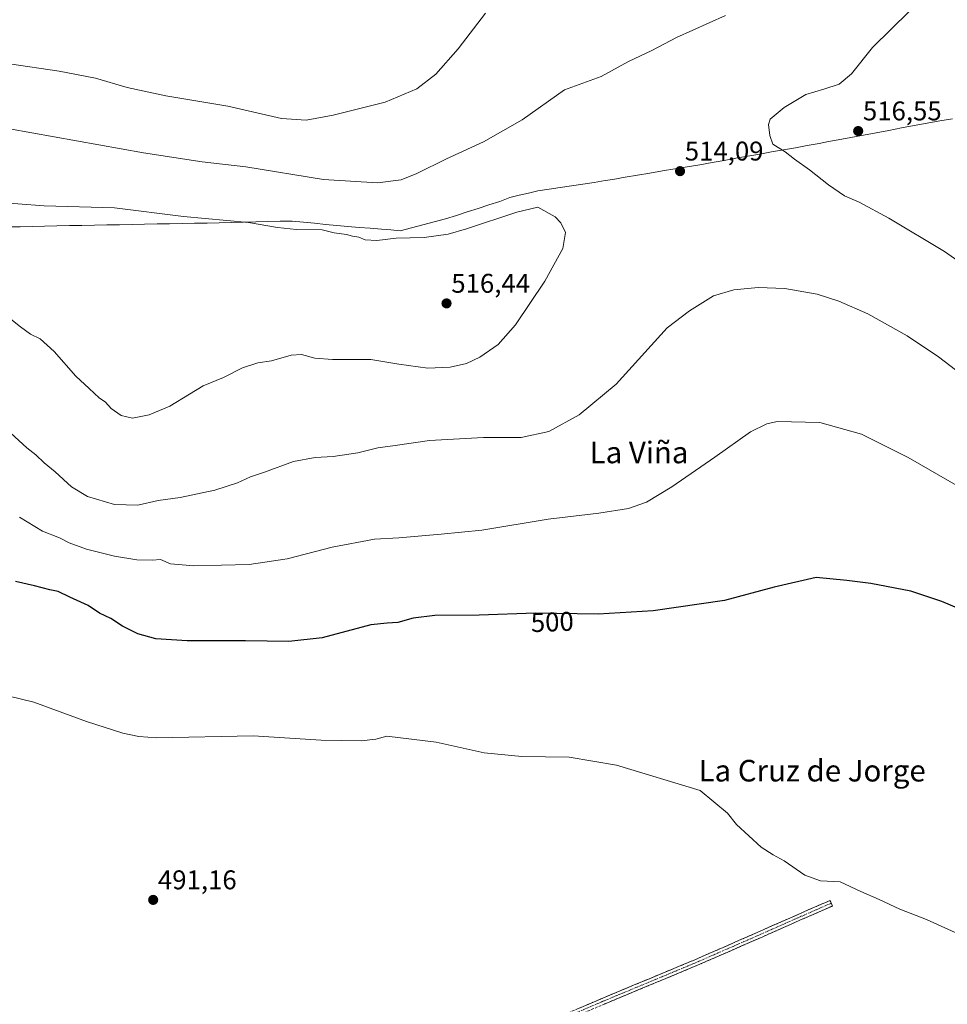
# Model space of a CAD drawing. Units: metres. Extents: x 617682 to 621135, y 4729434 to 4731806.
# Drawn here: x 618575 to 618918, y 4730778 to 4731142 of the extents above; entities that cross this region are included whole.
import ezdxf
from ezdxf.enums import TextEntityAlignment as Align

# ---------------------------------------------------------------- set-up
doc = ezdxf.new("R2010")
doc.units = ezdxf.units.M
doc.header["$MEASUREMENT"] = 0
doc.linetypes.add('TRAZO_Y_PUNTO', pattern=[1, 0.5, -0.25, 0, -0.25])
doc.linetypes.add('TRAZOSX2', pattern=[1.5, 1, -0.5])
for name, color, linetype, lineweight in [('Camino', 19, 'TRAZOSX2', 0), ('Camino Cxs', 19, 'Continuous', 0), ('Camino eje', 19, 'TRAZO_Y_PUNTO', 0), ('Carátula', 7, 'Continuous', 5), ('Curva de nivel maestra', 36, 'Continuous', 30), ('Curva de nivel normal', 36, 'Continuous', 0), ('Entidad de ámbito territorial', 19, 'Continuous', 0), ('Entidad de ámbito territorial CxS', 92, 'Continuous', 0), ('Municipio', 9, 'Continuous', 13), ('Municipio CxS', 142, 'Continuous', 0), ('Punto de cota en terreno', 7, 'Continuous', 0), ('Rótulo de curva de nivel directora', 19, 'Continuous', 0), ('Rótulo de punto de cota en terreno', 19, 'Continuous', 0), ('Texto cartográfico', 19, 'Continuous', 0)]:
    doc.layers.add(name, color=color, linetype=linetype, lineweight=lineweight)
doc.styles.add('Arial', font='txt', dxfattribs={"height": 0.2})

# ---------------------------------------------------------------- blocks, each defined once
blk = doc.blocks.new('*U197')
at = {"layer": 'Curva de nivel normal', "color": 36, "linetype": 'Continuous', "lineweight": 0}
blk.add_polyline3d([(618924.04, 4730802.95, 495), (618910.7, 4730808.93, 495), (618900.89, 4730812.79, 495), (618893.15, 4730816.38, 495), (618886.45, 4730819.26, 495), (618878.72, 4730822.94, 495), (618871.44, 4730823.24, 495), (618865.7, 4730825.38, 495), (618857.97, 4730830.65, 495), (618853.88, 4730832.92, 495), (618849.48, 4730835.78, 495), (618840.32, 4730844.12, 495), (618837, 4730848.28, 495), (618826.85, 4730856.73, 495), (618795.99, 4730866.12, 495), (618778.35, 4730869.03, 495), (618760.93, 4730869.34, 495), (618746.96, 4730870.67, 495), (618729.2, 4730874.62, 495), (618710.91, 4730876.76, 495), (618706.78, 4730875.73, 495), (618701.41, 4730875.1, 495), (618686.61, 4730875.33, 495), (618661.38, 4730876.98, 495), (618625.67, 4730876.24, 495), (618619.04, 4730876.68, 495), (618613.18, 4730877.88, 495), (618599.65, 4730882.29, 495), (618580.17, 4730889.35, 495), (618570.53, 4730891.71, 495)], dxfattribs=at)
blk = doc.blocks.new('5PATER')
at = {"layer": 'Carátula', "linetype": 'Continuous', "lineweight": 5}
h = blk.add_hatch(color=250, dxfattribs=at)
edge = h.paths.add_edge_path()
edge.add_ellipse((0, 0.01), major_axis=(-1.33, -1.34), ratio=0.999422, start_angle=0, end_angle=360)

msp = doc.modelspace()

# ---------------------------------------------------------------- linework, layer by layer
at = {"layer": 'Camino', "color": 19, "linetype": 'TRAZOSX2', "lineweight": 0}
for points in [[(618875.45, 4730814.99), (618875, 4730816.02), (618862.9, 4730810.72), (618849.18, 4730804.66), (618824.99, 4730794.07), (618789.97, 4730779.5), (618734.72, 4730755.77), (618687.07, 4730735.33), (618656.03, 4730721.47), (618616.28, 4730704.79)], [(618618.45, 4730703.15), (618656.93, 4730719.4), (618687.98, 4730733.26), (618735.61, 4730753.69), (618790.85, 4730777.42), (618825.87, 4730791.99), (618850.09, 4730802.58), (618863.81, 4730808.65), (618875.9, 4730813.95), (618875.45, 4730814.99)]]:
    msp.add_lwpolyline(points, dxfattribs=at)
at = {"layer": 'Camino Cxs', "color": 19, "linetype": 'Continuous', "lineweight": 0}
msp.add_polyline3d([(618781.47, 4730775.85, 491.68), (618785.72, 4730777.67, 491.72), (618789.97, 4730779.5, 491.8), (618794.35, 4730781.32, 491.78), (618798.73, 4730783.14, 491.88), (618803.1, 4730784.96, 491.92), (618807.48, 4730786.79, 491.97), (618811.86, 4730788.61, 492.05), (618816.24, 4730790.43, 492.07), (618820.61, 4730792.25, 492.25), (618824.99, 4730794.07, 492.38), (618829.02, 4730795.84, 492.37), (618833.05, 4730797.6, 492.47), (618837.09, 4730799.37, 492.63), (618841.12, 4730801.13, 492.66), (618845.15, 4730802.9, 492.8), (618849.18, 4730804.66, 492.88), (618853.75, 4730806.68, 492.95), (618858.33, 4730808.7, 493.16), (618862.9, 4730810.72, 493.32), (618866.93, 4730812.49, 493.45), (618870.97, 4730814.25, 493.84), (618875, 4730816.02, 494.07), (618875.9, 4730813.95, 494.04), (618871.87, 4730812.18, 493.79), (618867.84, 4730810.42, 493.48), (618863.81, 4730808.65, 493.32), (618860.38, 4730807.13, 493.17), (618856.95, 4730805.62, 493.01), (618853.52, 4730804.1, 492.91), (618850.09, 4730802.58, 492.84), (618846.05, 4730800.82, 492.74), (618842.02, 4730799.05, 492.62), (618837.98, 4730797.29, 492.59), (618833.94, 4730795.52, 492.46), (618829.91, 4730793.76, 492.38), (618825.87, 4730791.99, 492.34), (618821.49, 4730790.17, 492.23), (618817.12, 4730788.35, 492.11), (618812.74, 4730786.53, 492.03), (618808.36, 4730784.71, 491.93), (618803.98, 4730782.88, 491.91), (618799.61, 4730781.06, 491.86), (618795.23, 4730779.24, 491.8), (618790.85, 4730777.42, 491.83)], dxfattribs=at)
at = {"layer": 'Camino eje', "color": 19, "linetype": 'TRAZO_Y_PUNTO', "lineweight": 0}
msp.add_lwpolyline([(618875.45, 4730814.99), (618869.4, 4730812.34), (618863.36, 4730809.69), (618856.5, 4730806.66), (618849.64, 4730803.62), (618837.54, 4730798.33), (618825.43, 4730793.03), (618790.41, 4730778.46), (618735.17, 4730754.73), (618687.53, 4730734.3), (618672.01, 4730727.37), (618656.48, 4730720.44), (618637.24, 4730712.31), (618617.41, 4730703.94), (618617.4, 4730703.94)], dxfattribs=at)
at = {"layer": 'Curva de nivel maestra', "color": 36, "linetype": 'Continuous', "lineweight": 30}
msp.add_polyline3d([(618927.76, 4730921.88, 500), (618916.37, 4730926.7, 500), (618904.92, 4730930.48, 500), (618890.06, 4730933.35, 500), (618881.2, 4730934.45, 500), (618869.84, 4730935.52, 500), (618854.36, 4730931.99, 500), (618835.96, 4730927.03, 500), (618809.45, 4730923.21, 500), (618789.09, 4730922, 500), (618765.9, 4730922.39, 500), (618745.08, 4730921.61, 500), (618728.69, 4730921.52, 500), (618720.69, 4730920.48, 500), (618715.02, 4730918.9, 500), (618711.02, 4730918.68, 500), (618704.96, 4730918, 500), (618686.95, 4730913.27, 500), (618674.64, 4730911.83, 500), (618658.56, 4730912.08, 500), (618636.94, 4730912.13, 500), (618625.35, 4730912.87, 500), (618618.69, 4730914.7, 500), (618613.05, 4730917.52, 500), (618608.7, 4730920.37, 500), (618604.5, 4730922.35, 500), (618600.32, 4730925.16, 500), (618593.46, 4730928.3, 500), (618589.23, 4730930.41, 500), (618586.09, 4730930.93, 500), (618580.46, 4730932.5, 500), (618573.45, 4730934.12, 500)], dxfattribs=at)
at = {"layer": 'Curva de nivel normal', "color": 36, "linetype": 'Continuous', "lineweight": 0}
for points in [[(618747.41, 4731144.41, 505), (618737.33, 4731131.18, 505), (618729.02, 4731121.91, 505), (618722.02, 4731116.43, 505), (618710.27, 4731111.52, 505), (618691.04, 4731106.73, 505), (618680.98, 4731104.81, 505), (618671.92, 4731105.42, 505), (618652, 4731110.07, 505), (618629.04, 4731113.84, 505), (618614.71, 4731116.9, 505), (618603.08, 4731120.39, 505), (618589.51, 4731122.96, 505), (618552.71, 4731128.41, 505)], [(618836.23, 4731143.57, 510), (618818.14, 4731135.48, 510), (618808.98, 4731130.62, 510), (618800.37, 4731126.55, 510), (618790.31, 4731120.95, 510), (618776.68, 4731116.03, 510)], [(618904.42, 4731145.14, 515), (618890.67, 4731131.76, 515), (618883, 4731121.94, 515), (618878.34, 4731118.15, 515), (618872.67, 4731116.27, 515), (618866, 4731114.3, 515), (618858, 4731109.52, 515), (618852.88, 4731105.26, 515), (618852.24, 4731103.23, 515), (618852.74, 4731099.18, 515), (618853.79, 4731095.98, 515), (618858.38, 4731093.06, 515), (618861.86, 4731090.34, 515), (618867.38, 4731086.48, 515), (618874.39, 4731080.92, 515), (618880.34, 4731076.86, 515), (618885.78, 4731074.46, 515), (618896.79, 4731068.61, 515), (618917.38, 4731056.24, 515), (618930.1, 4731047.36, 515)], [(618776.68, 4731116.03, 510), (618760.94, 4731104.9, 510), (618746.69, 4731096.78, 510), (618733.02, 4731090.5, 510), (618722.02, 4731085.1, 510), (618716.16, 4731082.71, 510), (618707.46, 4731081.65, 510), (618687.44, 4731082.93, 510), (618658.66, 4731087.6, 510), (618642.47, 4731089.42, 510), (618620.83, 4731092.77, 510), (618571.18, 4731101.67, 510)], [(618616.72, 4730994.48, 515), (618622.91, 4730995.79, 515), (618630.51, 4730998.91, 515), (618637.86, 4731003.36, 515), (618642.87, 4731006.53, 515), (618650.42, 4731009.52, 515), (618657.51, 4731013.14, 515), (618663.12, 4731014.96, 515), (618668.24, 4731015.72, 515), (618675.45, 4731017.84, 515), (618679.27, 4731018.08, 515), (618684.23, 4731016.74, 515), (618690.76, 4731016.27, 515), (618705.02, 4731016.2, 515), (618715.37, 4731014.57, 515), (618726.02, 4731013.06, 515), (618734.36, 4731013.39, 515), (618740.36, 4731014.76, 515), (618745.36, 4731017.08, 515), (618752.06, 4731021.76, 515), (618758.48, 4731029.1, 515), (618769.45, 4731045.21, 515), (618776.08, 4731057.34, 515), (618777.08, 4731063.2, 515), (618775.31, 4731066.84, 515), (618773.17, 4731068.99, 515), (618766.79, 4731072.64, 515), (618759.01, 4731070.83, 515), (618740.33, 4731064.64, 515), (618733.54, 4731062.67, 515), (618724.74, 4731061.35, 515), (618714.31, 4731061.15, 515), (618707.16, 4731060.3, 515), (618702.93, 4731060.55, 515), (618700.53, 4731061.48, 515), (618698.16, 4731061.87, 515), (618695.97, 4731062.54, 515), (618691.38, 4731063.13, 515), (618686.98, 4731064.24, 515), (618677.49, 4731064.4, 515), (618670.38, 4731065.15, 515), (618659.69, 4731066.93, 515), (618635.62, 4731069.23, 515), (618610.09, 4731072.37, 515), (618584.04, 4731073.16, 515), (618564.38, 4731074.58, 515)], [(618571.72, 4730989.03, 510), (618577.64, 4730983.56, 510), (618580.9, 4730981, 510), (618584, 4730977.98, 510), (618588.09, 4730974.6, 510), (618594.1, 4730969.14, 510), (618600.02, 4730965.58, 510), (618610.04, 4730962.53, 510), (618618.68, 4730962.33, 510), (618626.27, 4730964.03, 510), (618634.34, 4730965.15, 510), (618647.24, 4730967.92, 510), (618655.55, 4730970.58, 510), (618660.44, 4730972.85, 510), (618665.57, 4730974.53, 510), (618676.34, 4730978.46, 510), (618684.39, 4730979.98, 510), (618690.99, 4730980.29, 510), (618700.16, 4730981.73, 510), (618707.61, 4730983.54, 510), (618713.92, 4730984.36, 510), (618726.69, 4730986.27, 510), (618746.74, 4730987.41, 510), (618760.57, 4730987.37, 510), (618770.84, 4730989.54, 510), (618782.11, 4730995.76, 510), (618795.83, 4731007.06, 510), (618814.68, 4731028.02, 510), (618822.9, 4731034.29, 510), (618831.84, 4731039.81, 510), (618839.39, 4731042.06, 510), (618848.41, 4731042.94, 510), (618858.26, 4731042.56, 510), (618870.22, 4731040.48, 510), (618878.28, 4731037.87, 510), (618888.97, 4731033.16, 510), (618903.51, 4731025, 510), (618915.21, 4731017.27, 510), (618927.8, 4731007.65, 510)], [(618566.76, 4731035.01, 515), (618575.31, 4731028.39, 515), (618579, 4731025.68, 515), (618582.52, 4731023.87, 515), (618587.66, 4731019.16, 515), (618595.71, 4731010.09, 515), (618600.71, 4731005.56, 515), (618604.4, 4731002.06, 515), (618606.75, 4731000.4, 515), (618608.8, 4730998.07, 515), (618612.56, 4730995.46, 515), (618616.72, 4730994.48, 515)], [(618574.87, 4730957.9, 505), (618583.37, 4730952.73, 505), (618589.72, 4730950.22, 505), (618593.32, 4730948.38, 505), (618599.71, 4730946.03, 505), (618610.04, 4730943.4, 505), (618618.37, 4730942.12, 505), (618624.06, 4730942.01, 505), (618627.12, 4730942.19, 505), (618630.79, 4730940.64, 505), (618639.45, 4730939.88, 505), (618659.9, 4730940.33, 505), (618674.03, 4730942.49, 505), (618690.68, 4730946.74, 505), (618706.3, 4730949.78, 505), (618715.34, 4730950.29, 505), (618731.02, 4730951.56, 505), (618746.02, 4730953.02, 505), (618770.68, 4730957.12, 505), (618789.42, 4730959.4, 505), (618800.32, 4730961.06, 505), (618807.09, 4730963.41, 505), (618816.44, 4730969.1, 505), (618832.39, 4730980.12, 505), (618845.53, 4730989.5, 505), (618851.65, 4730992.45, 505), (618855.38, 4730993.26, 505), (618871.17, 4730992.95, 505), (618886.7, 4730988.64, 505), (618903.91, 4730979.93, 505), (618923.48, 4730968.71, 505)]]:
    msp.add_polyline3d(points, dxfattribs=at)
at = {"layer": 'Entidad de ámbito territorial', "color": 19, "linetype": 'Continuous', "lineweight": 0}
msp.add_polyline3d([(618570.6, 4731065.31, 515.46), (618575.14, 4731065.4, 515.41), (618579.67, 4731065.5, 515.38), (618584.2, 4731065.6, 515.36), (618588.73, 4731065.7, 515.39), (618593.37, 4731065.79, 515.45), (618598, 4731065.88, 515.5), (618602.64, 4731065.96, 515.55), (618607.28, 4731066.05, 515.55), (618611.91, 4731066.14, 515.6), (618616.55, 4731066.22, 515.64), (618621.19, 4731066.31, 515.55), (618625.82, 4731066.4, 515.46), (618630.46, 4731066.49, 515.34), (618635.1, 4731066.57, 515.23), (618639.73, 4731066.66, 515.17), (618644.37, 4731066.75, 515.12), (618648.87, 4731066.86, 515.03), (618653.37, 4731066.96, 514.94), (618657.87, 4731067.07, 514.84), (618662.37, 4731067.18, 514.73), (618666.87, 4731067.29, 514.59), (618671.37, 4731067.39, 514.45), (618675.87, 4731067.5, 514.04), (618679.98, 4731067.07, 514.01), (618684.09, 4731066.65, 514), (618688.21, 4731066.22, 514), (618692.32, 4731065.8, 514), (618696.46, 4731065.47, 513.94), (618700.59, 4731065.13, 513.81), (618704.72, 4731064.8, 513.88), (618708.86, 4731064.47, 513.9), (618712.37, 4731064.19, 513.89), (618715.88, 4731063.91, 514.15), (618720.08, 4731065.01, 514.05), (618724.28, 4731066.12, 513.77), (618728.47, 4731067.22, 513.59), (618732.67, 4731068.32, 513.7), (618736.68, 4731069.6, 513.88), (618740.68, 4731070.88, 513.81), (618744.69, 4731072.17, 513.79), (618748.69, 4731073.45, 513.91), (618752.7, 4731074.73, 514.03), (618756.47, 4731076.24, 514.02), (618759.92, 4731077.06, 513.97), (618763.37, 4731077.87, 514.01), (618766.82, 4731078.69, 514.16), (618770.98, 4731079.31, 514.14), (618775.13, 4731079.94, 513.93), (618779.29, 4731080.56, 513.74), (618783.45, 4731081.19, 513.62), (618787.6, 4731081.81, 513.57), (618791.76, 4731082.44, 513.62), (618794.51, 4731082.91, 513.75), (618799.12, 4731083.69, 513.99), (618803.72, 4731084.47, 514.12), (618808.33, 4731085.25, 514.14), (618812.93, 4731086.03, 514.11), (618817.54, 4731086.8, 514.09), (618822.15, 4731087.58, 514.13), (618826.75, 4731088.36, 514.19), (618831.36, 4731089.14, 514.22), (618835.76, 4731089.93, 514.3), (618840.16, 4731090.72, 514.39), (618844.56, 4731091.5, 514.53), (618848.96, 4731092.29, 514.67), (618853.35, 4731093.08, 514.8), (618857.75, 4731093.87, 514.97), (618862.15, 4731094.65, 515.16), (618866.55, 4731095.44, 515.43), (618870.95, 4731096.23, 515.67), (618874.46, 4731096.88, 515.87), (618877.96, 4731097.54, 516.07), (618882.67, 4731098.42, 516.38), (618887.37, 4731099.3, 516.66), (618892.08, 4731100.18, 516.96), (618896.78, 4731101.06, 517.37), (618901.49, 4731101.94, 517.82), (618906.19, 4731102.82, 518.32), (618910.9, 4731103.7, 518.72), (618915.64, 4731104.53, 519.06), (618920.39, 4731105.37, 519.34)], dxfattribs=at)
at = {"layer": 'Entidad de ámbito territorial CxS', "color": 92, "linetype": 'Continuous', "lineweight": 0}
msp.add_polyline3d([(618570.6, 4731065.31, 515.46), (618575.14, 4731065.4, 515.41), (618579.67, 4731065.5, 515.38), (618584.2, 4731065.6, 515.36), (618588.73, 4731065.7, 515.39), (618593.37, 4731065.79, 515.45), (618598, 4731065.88, 515.5), (618602.64, 4731065.96, 515.55), (618607.28, 4731066.05, 515.55), (618611.91, 4731066.14, 515.6), (618616.55, 4731066.22, 515.64), (618621.19, 4731066.31, 515.55), (618625.82, 4731066.4, 515.46), (618630.46, 4731066.49, 515.34), (618635.1, 4731066.57, 515.23), (618639.73, 4731066.66, 515.17), (618644.37, 4731066.75, 515.12), (618648.87, 4731066.86, 515.03), (618653.37, 4731066.96, 514.94), (618657.87, 4731067.07, 514.84), (618662.37, 4731067.18, 514.73), (618666.87, 4731067.29, 514.59), (618671.37, 4731067.39, 514.45), (618675.87, 4731067.5, 514.04), (618679.98, 4731067.07, 514.01), (618684.09, 4731066.65, 514), (618688.21, 4731066.22, 514), (618692.32, 4731065.8, 514), (618696.46, 4731065.47, 513.94), (618700.59, 4731065.13, 513.81), (618704.72, 4731064.8, 513.88), (618708.86, 4731064.47, 513.9), (618712.37, 4731064.19, 513.89), (618715.88, 4731063.91, 514.15), (618720.08, 4731065.01, 514.05), (618724.28, 4731066.12, 513.77), (618728.47, 4731067.22, 513.59), (618732.67, 4731068.32, 513.7), (618736.68, 4731069.6, 513.88), (618740.68, 4731070.88, 513.81), (618744.69, 4731072.17, 513.79), (618748.69, 4731073.45, 513.91), (618752.7, 4731074.73, 514.03), (618756.47, 4731076.24, 514.02), (618759.92, 4731077.06, 513.97), (618763.37, 4731077.87, 514.01), (618766.82, 4731078.69, 514.16), (618770.98, 4731079.31, 514.14), (618775.13, 4731079.94, 513.93), (618779.29, 4731080.56, 513.74), (618783.45, 4731081.19, 513.62), (618787.6, 4731081.81, 513.57), (618791.76, 4731082.44, 513.62), (618794.51, 4731082.91, 513.75), (618799.12, 4731083.69, 513.99), (618803.72, 4731084.47, 514.12), (618808.33, 4731085.25, 514.14), (618812.93, 4731086.03, 514.11), (618817.54, 4731086.8, 514.09), (618822.15, 4731087.58, 514.13), (618826.75, 4731088.36, 514.19), (618831.36, 4731089.14, 514.22), (618835.76, 4731089.93, 514.3), (618840.16, 4731090.72, 514.39), (618844.56, 4731091.5, 514.53), (618848.96, 4731092.29, 514.67), (618853.35, 4731093.08, 514.8), (618857.75, 4731093.87, 514.97), (618862.15, 4731094.65, 515.16), (618866.55, 4731095.44, 515.43), (618870.95, 4731096.23, 515.67), (618874.46, 4731096.88, 515.87), (618877.96, 4731097.54, 516.07), (618882.67, 4731098.42, 516.38), (618887.37, 4731099.3, 516.66), (618892.08, 4731100.18, 516.96), (618896.78, 4731101.06, 517.37), (618901.49, 4731101.94, 517.82), (618906.19, 4731102.82, 518.32), (618910.9, 4731103.7, 518.72), (618915.64, 4731104.53, 519.06), (618920.39, 4731105.37, 519.34)], dxfattribs=at)
at = {"layer": 'Municipio', "color": 9, "linetype": 'Continuous', "lineweight": 13}
msp.add_polyline3d([(618570.6, 4731065.31, 515.46), (618575.14, 4731065.4, 515.41), (618579.67, 4731065.5, 515.38), (618584.2, 4731065.6, 515.36), (618588.73, 4731065.7, 515.39), (618593.37, 4731065.79, 515.45), (618598, 4731065.88, 515.5), (618602.64, 4731065.96, 515.55), (618607.28, 4731066.05, 515.55), (618611.91, 4731066.14, 515.6), (618616.55, 4731066.22, 515.64), (618621.19, 4731066.31, 515.55), (618625.82, 4731066.4, 515.46), (618630.46, 4731066.49, 515.34), (618635.1, 4731066.57, 515.23), (618639.73, 4731066.66, 515.17), (618644.37, 4731066.75, 515.12), (618648.87, 4731066.86, 515.03), (618653.37, 4731066.96, 514.94), (618657.87, 4731067.07, 514.84), (618662.37, 4731067.18, 514.73), (618666.87, 4731067.29, 514.59), (618671.37, 4731067.39, 514.45), (618675.87, 4731067.5, 514.04), (618679.98, 4731067.07, 514.01), (618684.09, 4731066.65, 514), (618688.21, 4731066.22, 514), (618692.32, 4731065.8, 514), (618696.46, 4731065.47, 513.94), (618700.59, 4731065.13, 513.81), (618704.72, 4731064.8, 513.88), (618708.86, 4731064.47, 513.9), (618712.37, 4731064.19, 513.89), (618715.88, 4731063.91, 514.15), (618720.08, 4731065.01, 514.05), (618724.28, 4731066.12, 513.77), (618728.47, 4731067.22, 513.59), (618732.67, 4731068.32, 513.7), (618736.68, 4731069.6, 513.88), (618740.68, 4731070.88, 513.81), (618744.69, 4731072.17, 513.79), (618748.69, 4731073.45, 513.91), (618752.7, 4731074.73, 514.03), (618756.47, 4731076.24, 514.02), (618759.92, 4731077.06, 513.97), (618763.37, 4731077.87, 514.01), (618766.82, 4731078.69, 514.16), (618770.98, 4731079.31, 514.14), (618775.13, 4731079.94, 513.93), (618779.29, 4731080.56, 513.74), (618783.45, 4731081.19, 513.62), (618787.6, 4731081.81, 513.57), (618791.76, 4731082.44, 513.62), (618794.51, 4731082.91, 513.75), (618799.12, 4731083.69, 513.99), (618803.72, 4731084.47, 514.12), (618808.33, 4731085.25, 514.14), (618812.93, 4731086.03, 514.11), (618817.54, 4731086.8, 514.09), (618822.15, 4731087.58, 514.13), (618826.75, 4731088.36, 514.19), (618831.36, 4731089.14, 514.22), (618835.76, 4731089.93, 514.3), (618840.16, 4731090.72, 514.39), (618844.56, 4731091.5, 514.53), (618848.96, 4731092.29, 514.67), (618853.35, 4731093.08, 514.8), (618857.75, 4731093.87, 514.97), (618862.15, 4731094.65, 515.16), (618866.55, 4731095.44, 515.43), (618870.95, 4731096.23, 515.67), (618874.46, 4731096.88, 515.87), (618877.96, 4731097.54, 516.07), (618882.67, 4731098.42, 516.38), (618887.37, 4731099.3, 516.66), (618892.08, 4731100.18, 516.96), (618896.78, 4731101.06, 517.37), (618901.49, 4731101.94, 517.82), (618906.19, 4731102.82, 518.32), (618910.9, 4731103.7, 518.72), (618915.64, 4731104.53, 519.06), (618920.39, 4731105.37, 519.34)], dxfattribs=at)
msp.add_polyline3d([(618570.6, 4731065.31, 515.46), (618575.14, 4731065.4, 515.41), (618579.67, 4731065.5, 515.38), (618584.2, 4731065.6, 515.36), (618588.73, 4731065.7, 515.39), (618593.37, 4731065.79, 515.45), (618598, 4731065.88, 515.5), (618602.64, 4731065.96, 515.55), (618607.28, 4731066.05, 515.55), (618611.91, 4731066.14, 515.6), (618616.55, 4731066.22, 515.64), (618621.19, 4731066.31, 515.55), (618625.82, 4731066.4, 515.46), (618630.46, 4731066.49, 515.34), (618635.1, 4731066.57, 515.23), (618639.73, 4731066.66, 515.17), (618644.37, 4731066.75, 515.12), (618648.87, 4731066.86, 515.03), (618653.37, 4731066.96, 514.94), (618657.87, 4731067.07, 514.84), (618662.37, 4731067.18, 514.73), (618666.87, 4731067.29, 514.59), (618671.37, 4731067.39, 514.45), (618675.87, 4731067.5, 514.04), (618679.98, 4731067.07, 514.01), (618684.09, 4731066.65, 514), (618688.21, 4731066.22, 514), (618692.32, 4731065.8, 514), (618696.46, 4731065.47, 513.94), (618700.59, 4731065.13, 513.81), (618704.72, 4731064.8, 513.88), (618708.86, 4731064.47, 513.9), (618712.37, 4731064.19, 513.89), (618715.88, 4731063.91, 514.15), (618720.08, 4731065.01, 514.05), (618724.28, 4731066.12, 513.77), (618728.47, 4731067.22, 513.59), (618732.67, 4731068.32, 513.7), (618736.68, 4731069.6, 513.88), (618740.68, 4731070.88, 513.81), (618744.69, 4731072.17, 513.79), (618748.69, 4731073.45, 513.91), (618752.7, 4731074.73, 514.03), (618756.47, 4731076.24, 514.02), (618759.92, 4731077.06, 513.97), (618763.37, 4731077.87, 514.01), (618766.82, 4731078.69, 514.16), (618770.98, 4731079.31, 514.14), (618775.13, 4731079.94, 513.93), (618779.29, 4731080.56, 513.74), (618783.45, 4731081.19, 513.62), (618787.6, 4731081.81, 513.57), (618791.76, 4731082.44, 513.62), (618794.51, 4731082.91, 513.75), (618799.12, 4731083.69, 513.99), (618803.72, 4731084.47, 514.12), (618808.33, 4731085.25, 514.14), (618812.93, 4731086.03, 514.11), (618817.54, 4731086.8, 514.09), (618822.15, 4731087.58, 514.13), (618826.75, 4731088.36, 514.19), (618831.36, 4731089.14, 514.22), (618835.76, 4731089.93, 514.3), (618840.16, 4731090.72, 514.39), (618844.56, 4731091.5, 514.53), (618848.96, 4731092.29, 514.67), (618853.35, 4731093.08, 514.8), (618857.75, 4731093.87, 514.97), (618862.15, 4731094.65, 515.16), (618866.55, 4731095.44, 515.43), (618870.95, 4731096.23, 515.67), (618874.46, 4731096.88, 515.87), (618877.96, 4731097.54, 516.07), (618882.67, 4731098.42, 516.38), (618887.37, 4731099.3, 516.66), (618892.08, 4731100.18, 516.96), (618896.78, 4731101.06, 517.37), (618901.49, 4731101.94, 517.82), (618906.19, 4731102.82, 518.32), (618910.9, 4731103.7, 518.72), (618915.64, 4731104.53, 519.06), (618920.39, 4731105.37, 519.34)], dxfattribs=at)
at = {"layer": 'Municipio CxS', "color": 142, "linetype": 'Continuous', "lineweight": 0}
for points in [[(618920.39, 4731105.37, 519.34), (618915.64, 4731104.53, 519.06), (618910.9, 4731103.7, 518.72), (618906.19, 4731102.82, 518.32), (618901.49, 4731101.94, 517.82), (618896.78, 4731101.06, 517.37), (618892.08, 4731100.18, 516.96), (618887.37, 4731099.3, 516.66), (618882.67, 4731098.42, 516.38), (618877.96, 4731097.54, 516.07), (618874.46, 4731096.88, 515.87), (618870.95, 4731096.23, 515.67), (618866.55, 4731095.44, 515.43), (618862.15, 4731094.65, 515.16), (618857.75, 4731093.87, 514.97), (618853.35, 4731093.08, 514.8), (618848.96, 4731092.29, 514.67), (618844.56, 4731091.5, 514.53), (618840.16, 4731090.72, 514.39), (618835.76, 4731089.93, 514.3), (618831.36, 4731089.14, 514.22), (618826.75, 4731088.36, 514.19), (618822.15, 4731087.58, 514.13), (618817.54, 4731086.8, 514.09), (618812.93, 4731086.03, 514.11), (618808.33, 4731085.25, 514.14), (618803.72, 4731084.47, 514.12), (618799.12, 4731083.69, 513.99), (618794.51, 4731082.91, 513.75), (618791.76, 4731082.44, 513.62), (618787.6, 4731081.81, 513.57), (618783.45, 4731081.19, 513.62), (618779.29, 4731080.56, 513.74), (618775.13, 4731079.94, 513.93), (618770.98, 4731079.31, 514.14), (618766.82, 4731078.69, 514.16), (618763.37, 4731077.87, 514.01), (618759.92, 4731077.06, 513.97), (618756.47, 4731076.24, 514.02), (618752.7, 4731074.73, 514.03), (618748.69, 4731073.45, 513.91), (618744.69, 4731072.17, 513.79), (618740.68, 4731070.88, 513.81), (618736.68, 4731069.6, 513.88), (618732.67, 4731068.32, 513.7), (618728.47, 4731067.22, 513.59), (618724.28, 4731066.12, 513.77), (618720.08, 4731065.01, 514.05), (618715.88, 4731063.91, 514.15), (618712.37, 4731064.19, 513.89), (618708.86, 4731064.47, 513.9), (618704.72, 4731064.8, 513.88), (618700.59, 4731065.13, 513.81), (618696.46, 4731065.47, 513.94), (618692.32, 4731065.8, 514), (618688.21, 4731066.22, 514), (618684.09, 4731066.65, 514), (618679.98, 4731067.07, 514.01), (618675.87, 4731067.5, 514.04), (618671.37, 4731067.39, 514.45), (618666.87, 4731067.29, 514.59), (618662.37, 4731067.18, 514.73), (618657.87, 4731067.07, 514.84), (618653.37, 4731066.96, 514.94), (618648.87, 4731066.86, 515.03), (618644.37, 4731066.75, 515.12), (618639.73, 4731066.66, 515.17), (618635.1, 4731066.57, 515.23), (618630.46, 4731066.49, 515.34), (618625.82, 4731066.4, 515.46), (618621.19, 4731066.31, 515.55), (618616.55, 4731066.22, 515.64), (618611.91, 4731066.14, 515.6), (618607.28, 4731066.05, 515.55), (618602.64, 4731065.96, 515.55), (618598, 4731065.88, 515.5), (618593.37, 4731065.79, 515.45), (618588.73, 4731065.7, 515.39), (618584.2, 4731065.6, 515.36), (618579.67, 4731065.5, 515.38), (618575.14, 4731065.4, 515.41), (618570.6, 4731065.31, 515.46)], [(618570.6, 4731065.31, 515.46), (618575.14, 4731065.4, 515.41), (618579.67, 4731065.5, 515.38), (618584.2, 4731065.6, 515.36), (618588.73, 4731065.7, 515.39), (618593.37, 4731065.79, 515.45), (618598, 4731065.88, 515.5), (618602.64, 4731065.96, 515.55), (618607.28, 4731066.05, 515.55), (618611.91, 4731066.14, 515.6), (618616.55, 4731066.22, 515.64), (618621.19, 4731066.31, 515.55), (618625.82, 4731066.4, 515.46), (618630.46, 4731066.49, 515.34), (618635.1, 4731066.57, 515.23), (618639.73, 4731066.66, 515.17), (618644.37, 4731066.75, 515.12), (618648.87, 4731066.86, 515.03), (618653.37, 4731066.96, 514.94), (618657.87, 4731067.07, 514.84), (618662.37, 4731067.18, 514.73), (618666.87, 4731067.29, 514.59), (618671.37, 4731067.39, 514.45), (618675.87, 4731067.5, 514.04), (618679.98, 4731067.07, 514.01), (618684.09, 4731066.65, 514), (618688.21, 4731066.22, 514), (618692.32, 4731065.8, 514), (618696.46, 4731065.47, 513.94), (618700.59, 4731065.13, 513.81), (618704.72, 4731064.8, 513.88), (618708.86, 4731064.47, 513.9), (618712.37, 4731064.19, 513.89), (618715.88, 4731063.91, 514.15), (618720.08, 4731065.01, 514.05), (618724.28, 4731066.12, 513.77), (618728.47, 4731067.22, 513.59), (618732.67, 4731068.32, 513.7), (618736.68, 4731069.6, 513.88), (618740.68, 4731070.88, 513.81), (618744.69, 4731072.17, 513.79), (618748.69, 4731073.45, 513.91), (618752.7, 4731074.73, 514.03), (618756.47, 4731076.24, 514.02), (618759.92, 4731077.06, 513.97), (618763.37, 4731077.87, 514.01), (618766.82, 4731078.69, 514.16), (618770.98, 4731079.31, 514.14), (618775.13, 4731079.94, 513.93), (618779.29, 4731080.56, 513.74), (618783.45, 4731081.19, 513.62), (618787.6, 4731081.81, 513.57), (618791.76, 4731082.44, 513.62), (618794.51, 4731082.91, 513.75), (618799.12, 4731083.69, 513.99), (618803.72, 4731084.47, 514.12), (618808.33, 4731085.25, 514.14), (618812.93, 4731086.03, 514.11), (618817.54, 4731086.8, 514.09), (618822.15, 4731087.58, 514.13), (618826.75, 4731088.36, 514.19), (618831.36, 4731089.14, 514.22), (618835.76, 4731089.93, 514.3), (618840.16, 4731090.72, 514.39), (618844.56, 4731091.5, 514.53), (618848.96, 4731092.29, 514.67), (618853.35, 4731093.08, 514.8), (618857.75, 4731093.87, 514.97), (618862.15, 4731094.65, 515.16), (618866.55, 4731095.44, 515.43), (618870.95, 4731096.23, 515.67), (618874.46, 4731096.88, 515.87), (618877.96, 4731097.54, 516.07), (618882.67, 4731098.42, 516.38), (618887.37, 4731099.3, 516.66), (618892.08, 4731100.18, 516.96), (618896.78, 4731101.06, 517.37), (618901.49, 4731101.94, 517.82), (618906.19, 4731102.82, 518.32), (618910.9, 4731103.7, 518.72), (618915.64, 4731104.53, 519.06), (618920.39, 4731105.37, 519.34)]]:
    msp.add_polyline3d(points, dxfattribs=at)

# ---------------------------------------------------------------- block references
at = {"layer": 'Curva de nivel normal', "color": 36, "linetype": 'Continuous', "lineweight": 0}
msp.add_blockref('*U197', (0, 0), dxfattribs=at)
at = {"layer": 'Punto de cota en terreno', "linetype": 'Continuous', "lineweight": 0}
for p in [(618885.41, 4731100.81, 516.55), (618819.45, 4731085.95, 514.09), (618733, 4731037, 516.44), (618624.38, 4730816.19, 491.16)]:
    msp.add_blockref('5PATER', p, dxfattribs=at)

# ---------------------------------------------------------------- texts
at = {"layer": 'Rótulo de curva de nivel directora', "color": 19, "linetype": 'Continuous', "lineweight": 0, "style": 'Arial'}
msp.add_text('500', height=7, rotation=2.1455, dxfattribs=at).set_placement((618772.15, 4730919.1), align=Align.MIDDLE_CENTER)
at = {"layer": 'Rótulo de punto de cota en terreno', "color": 19, "linetype": 'Continuous', "lineweight": 0, "style": 'Arial'}
for s, p in [('516,55', (618887.17, 4731102.57)), ('514,09', (618821.21, 4731087.71)), ('516,44', (618734.76, 4731038.76)), ('491,16', (618626.14, 4730817.95))]:
    msp.add_text(s, height=7, dxfattribs=at).set_placement(p, align=Align.BOTTOM_LEFT)
at = {"layer": 'Texto cartográfico', "color": 19, "linetype": 'Continuous', "lineweight": 0, "style": 'Arial'}
for s, p in [('La Viña', (618804.28, 4730981.84)), ('La Cruz de Jorge', (618868.38, 4730864.04))]:
    msp.add_text(s, height=8, dxfattribs=at).set_placement(p, align=Align.MIDDLE_CENTER)

doc.saveas('drawing.dxf')
